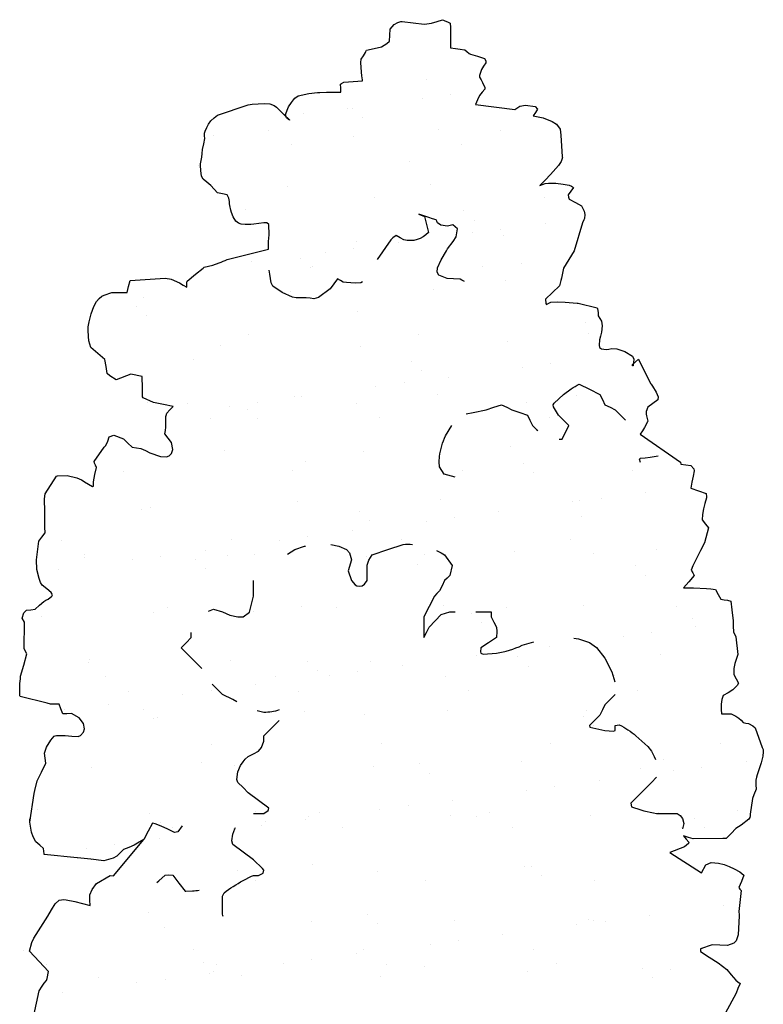
# Model space of a CAD drawing. Units: millimetres. Extents: x -43.9 to 39.1, y 0.6 to 36.9.
# Drawn here: x -15.6 to -13.9, y 22.7 to 24.9 of the extents above; entities that cross this region are included whole.
import ezdxf

# ---------------------------------------------------------------- set-up
doc = ezdxf.new("R2010")
doc.units = ezdxf.units.MM
doc.layers.add('A0', color=251, linetype='Continuous', plot=False)
doc.layers.add('ALBERI', color=7, linetype='Continuous')
doc.layers.add('FORMA_ALBERI', color=3, linetype='Continuous')

# ---------------------------------------------------------------- blocks, each defined once
blk = doc.blocks.new('*X197')
at = {"color": 0}
for p, q in [((71.9131, 45.147), (71.9131, 45.147)), ((71.8696, 44.9746), (71.8696, 44.9746)), ((72.134, 45.0094), (72.134, 45.0094)), ((71.1796, 44.8838), (71.1796, 44.8838)), ((71.2189, 44.8793), (71.2189, 44.8793)), ((70.7666, 44.8294), (70.7666, 44.8294)), ((71.3125, 44.7935), (71.3125, 44.7935)), ((69.9285, 44.6276), (69.9285, 44.6276)), ((70.4427, 44.6781), (70.4427, 44.6781)), ((71.228, 44.6213), (71.228, 44.6213)), ((72.0247, 44.681), (72.0247, 44.681)), ((72.6, 44.6708), (72.6, 44.6708)), ((70.6569, 44.5417), (70.6569, 44.5417)), ((72.2389, 44.5445), (72.2389, 44.5445)), ((69.7854, 44.3477), (69.7854, 44.3477)), ((71.7545, 44.3886), (71.7545, 44.3886)), ((70.6154, 44.1513), (70.6154, 44.1513)), ((71.9451, 44.1682), (71.9451, 44.1682)), ((71.4281, 44.0504), (71.4281, 44.0504)), ((73.0101, 44.0532), (73.0101, 44.0532)), ((70.2274, 43.9427), (70.2274, 43.9427)), ((72.2601, 43.9252), (72.2601, 43.9252)), ((72.3537, 43.8394), (72.3537, 43.8394)), ((73.0153, 43.8102), (73.0153, 43.8102)), ((72.3379, 43.721), (72.3379, 43.721)), ((72.6024, 43.7558), (72.6024, 43.7558)), ((72.632, 43.6919), (72.632, 43.6919)), ((71.26, 43.6425), (71.26, 43.6425)), ((71.6479, 43.6301), (71.6479, 43.6301)), ((70.9705, 43.5409), (70.9705, 43.5409)), ((71.2349, 43.5758), (71.2349, 43.5758)), ((70.2805, 43.4501), (70.2805, 43.4501)), ((70.733, 43.4794), (70.733, 43.4794)), ((70.853, 43.4061), (70.853, 43.4061)), ((72.435, 43.4089), (72.435, 43.4089)), ((72.7957, 43.4345), (72.7957, 43.4345)), ((70.8266, 43.3936), (70.8266, 43.3936)), ((71.0672, 43.2696), (71.0672, 43.2696)), ((72.6492, 43.2725), (72.6492, 43.2725)), ((70.6474, 43.1724), (70.6474, 43.1724)), ((71.9771, 43.1894), (71.9771, 43.1894)), ((69.2753, 43.123), (69.2753, 43.123)), ((69.2059, 43.0335), (69.2059, 43.0335)), ((69.2995, 42.9477), (69.2995, 42.9477)), ((71.2686, 42.9886), (71.2686, 42.9886)), ((73.395, 42.8853), (73.395, 42.8853)), ((70.2564, 42.7754), (70.2564, 42.7754)), ((71.8384, 42.7783), (71.8384, 42.7783)), ((73.4204, 42.7811), (73.4204, 42.7811)), ((69.9925, 42.6699), (69.9925, 42.6699)), ((72.664, 42.7131), (72.664, 42.7131)), ((71.292, 42.6637), (71.292, 42.6637)), ((69.7415, 42.5427), (69.7415, 42.5427)), ((71.7742, 42.5253), (71.7742, 42.5253)), ((73.0707, 42.5022), (73.0707, 42.5022)), ((71.8678, 42.4395), (71.8678, 42.4395)), ((72.8063, 42.4673), (72.8063, 42.4673)), ((71.7033, 42.3221), (71.7033, 42.3221)), ((72.1163, 42.3765), (72.1163, 42.3765)), ((71.4389, 42.2873), (71.4389, 42.2873)), ((72.0091, 42.2106), (72.0091, 42.2106)), ((69.3073, 42.1442), (69.3073, 42.1442)), ((69.6813, 42.1311), (69.6813, 42.1311)), ((70.3359, 42.1421), (70.3359, 42.1421)), ((70.6794, 42.1936), (70.6794, 42.1936)), ((70.7489, 42.1965), (70.7489, 42.1965)), ((71.2633, 42.134), (71.2633, 42.134)), ((72.8453, 42.1368), (72.8453, 42.1368)), ((73.3086, 42.2043), (73.3086, 42.2043)), ((70.0715, 42.1073), (70.0715, 42.1073)), ((70.2471, 42.0794), (70.2471, 42.0794)), ((72.3098, 42.0345), (72.3098, 42.0345)), ((69.8955, 41.9946), (69.8955, 41.9946)), ((70.3407, 41.9936), (70.3407, 41.9936)), ((71.4775, 41.9975), (71.4775, 41.9975)), ((73.0595, 42.0004), (73.0595, 42.0004)), ((70.0245, 41.6911), (70.0245, 41.6911)), ((71.324, 41.6848), (71.324, 41.6848)), ((72.696, 41.7343), (72.696, 41.7343)), ((70.7827, 41.5886), (70.7827, 41.5886)), ((72.8154, 41.5712), (72.8154, 41.5712)), ((68.8136, 41.5478), (68.8136, 41.5478)), ((69.0847, 41.5004), (69.0847, 41.5004)), ((70.6667, 41.5033), (70.6667, 41.5033)), ((72.2487, 41.5062), (72.2487, 41.5062)), ((72.9091, 41.4854), (72.9091, 41.4854)), ((73.8307, 41.5091), (73.8307, 41.5091)), ((73.9521, 41.3029), (73.9521, 41.3029)), ((70.7114, 41.2148), (70.7114, 41.2148)), ((72.0411, 41.2317), (72.0411, 41.2317)), ((73.2747, 41.2137), (73.2747, 41.2137)), ((73.3406, 41.2255), (73.3406, 41.2255)), ((73.5391, 41.2485), (73.5391, 41.2485)), ((69.2556, 41.1428), (69.2556, 41.1428)), ((69.3393, 41.1653), (69.3393, 41.1653)), ((71.2883, 41.1253), (71.2883, 41.1253)), ((72.5847, 41.1229), (72.5847, 41.1229)), ((71.3819, 41.0395), (71.3819, 41.0395)), ((71.9073, 41.0337), (71.9073, 41.0337)), ((72.1717, 41.0685), (72.1717, 41.0685)), ((73.351, 41.0804), (73.351, 41.0804)), ((71.2173, 40.9429), (71.2173, 40.9429)), ((68.5096, 40.8561), (68.5096, 40.8561)), ((70.0916, 40.859), (70.0916, 40.859)), ((70.5398, 40.8537), (70.5398, 40.8537)), ((70.8043, 40.8885), (70.8043, 40.8885)), ((71.6736, 40.8619), (71.6736, 40.8619)), ((73.2555, 40.8648), (73.2555, 40.8648)), ((69.8498, 40.7628), (69.8498, 40.7628)), ((72.728, 40.7554), (72.728, 40.7554)), ((74.0578, 40.7724), (74.0578, 40.7724)), ((68.7238, 40.7197), (68.7238, 40.7197)), ((68.7267, 40.6953), (68.7267, 40.6953)), ((69.1724, 40.6736), (69.1724, 40.6736)), ((69.4368, 40.7085), (69.4368, 40.7085)), ((69.7612, 40.6795), (69.7612, 40.6795)), ((70.0565, 40.7122), (70.0565, 40.7122)), ((70.3058, 40.7225), (70.3058, 40.7225)), ((71.356, 40.706), (71.356, 40.706)), ((71.8878, 40.7254), (71.8878, 40.7254)), ((73.4698, 40.7283), (73.4698, 40.7283)), ((68.4824, 40.5828), (68.4824, 40.5828)), ((69.8548, 40.5937), (69.8548, 40.5937)), ((71.8239, 40.6346), (71.8239, 40.6346)), ((73.8566, 40.6171), (73.8566, 40.6171)), ((73.9503, 40.5313), (73.9503, 40.5313)), ((69.495, 40.2284), (69.495, 40.2284)), ((70.7434, 40.236), (70.7434, 40.236)), ((71.077, 40.2312), (71.077, 40.2312)), ((72.0731, 40.2529), (72.0731, 40.2529)), ((72.659, 40.2341), (72.659, 40.2341)), ((73.3726, 40.2467), (73.3726, 40.2467)), ((74.241, 40.237), (74.241, 40.237)), ((68.3277, 40.1478), (68.3277, 40.1478)), ((69.3713, 40.1865), (69.3713, 40.1865)), ((70.2968, 40.1887), (70.2968, 40.1887)), ((72.3295, 40.1712), (72.3295, 40.1712)), ((74.3922, 40.1263), (74.3922, 40.1263)), ((72.4232, 40.0854), (72.4232, 40.0854)), ((74.4205, 40.0493), (74.4205, 40.0493)), ((73.7431, 39.9601), (73.7431, 39.9601)), ((74.0075, 39.9949), (74.0075, 39.9949)), ((73.053, 39.8693), (73.053, 39.8693)), ((68.7697, 39.7428), (68.7697, 39.7428)), ((70.0885, 39.7334), (70.0885, 39.7334)), ((72.3756, 39.7801), (72.3756, 39.7801)), ((72.6401, 39.8149), (72.6401, 39.8149)), ((72.76, 39.7766), (72.76, 39.7766)), ((74.0898, 39.7936), (74.0898, 39.7936)), ((68.7587, 39.7165), (68.7587, 39.7165)), ((70.8024, 39.7254), (70.8024, 39.7254)), ((70.896, 39.6396), (70.896, 39.6396)), ((71.388, 39.7272), (71.388, 39.7272)), ((71.6856, 39.6892), (71.6856, 39.6892)), ((72.8651, 39.6805), (72.8651, 39.6805)), ((68.9199, 39.5841), (68.9199, 39.5841)), ((70.5018, 39.5869), (70.5018, 39.5869)), ((71.0082, 39.6), (71.0082, 39.6)), ((71.2726, 39.6349), (71.2726, 39.6349)), ((72.0838, 39.5898), (72.0838, 39.5898)), ((73.6658, 39.5927), (73.6658, 39.5927)), ((70.3182, 39.5092), (70.3182, 39.5092)), ((73.88, 39.4562), (73.88, 39.4562)), ((69.1341, 39.4476), (69.1341, 39.4476)), ((69.6408, 39.42), (69.6408, 39.42)), ((69.9052, 39.4548), (69.9052, 39.4548)), ((70.7161, 39.4505), (70.7161, 39.4505)), ((72.298, 39.4533), (72.298, 39.4533)), ((68.5378, 39.2748), (68.5378, 39.2748)), ((68.9508, 39.3292), (68.9508, 39.3292)), ((69.2753, 39.2795), (69.2753, 39.2795)), ((72.1051, 39.2741), (72.1051, 39.2741)), ((69.3689, 39.1937), (69.3689, 39.1937)), ((69.4033, 39.2077), (69.4033, 39.2077)), ((70.7754, 39.2571), (70.7754, 39.2571)), ((71.338, 39.2346), (71.338, 39.2346)), ((73.3707, 39.2171), (73.3707, 39.2171)), ((73.4046, 39.2679), (73.4046, 39.2679)), ((73.4644, 39.1313), (73.4644, 39.1313)), ((69.9053, 38.9563), (69.9053, 38.9563)), ((71.4873, 38.9591), (71.4873, 38.9591)), ((73.0692, 38.962), (73.0692, 38.962)), ((74.6512, 38.9649), (74.6512, 38.9649)), ((74.1218, 38.8148), (74.1218, 38.8148)), ((68.7907, 38.7376), (68.7907, 38.7376)), ((69.8109, 38.7887), (69.8109, 38.7887)), ((70.1205, 38.7546), (70.1205, 38.7546)), ((71.42, 38.7484), (71.42, 38.7484)), ((71.8436, 38.7713), (71.8436, 38.7713)), ((72.792, 38.7978), (72.792, 38.7978)), ((73.9063, 38.7264), (73.9063, 38.7264)), ((74.4758, 38.7413), (74.4758, 38.7413)), ((74.8888, 38.7956), (74.8888, 38.7956)), ((71.9373, 38.6855), (71.9373, 38.6855)), ((74.2114, 38.7065), (74.2114, 38.7065)), ((73.1084, 38.5613), (73.1084, 38.5613)), ((73.5214, 38.6156), (73.5214, 38.6156)), ((72.844, 38.5264), (72.844, 38.5264)), ((71.741, 38.3812), (71.741, 38.3812)), ((72.154, 38.4356), (72.154, 38.4356)), ((68.2838, 38.3429), (68.2838, 38.3429)), ((69.3301, 38.312), (69.3301, 38.312)), ((70.3165, 38.3254), (70.3165, 38.3254)), ((70.8074, 38.2783), (70.8074, 38.2783)), ((70.9121, 38.3148), (70.9121, 38.3148)), ((71.4766, 38.3464), (71.4766, 38.3464)), ((72.1371, 38.2953), (72.1371, 38.2953)), ((72.3792, 38.2805), (72.3792, 38.2805)), ((72.4941, 38.3177), (72.4941, 38.3177)), ((73.4366, 38.289), (73.4366, 38.289)), ((74.0761, 38.3206), (74.0761, 38.3206)), ((74.4119, 38.263), (74.4119, 38.263)), ((74.8087, 38.3385), (74.8087, 38.3385)), ((69.4353, 38.2289), (69.4353, 38.2289)), ((69.5444, 38.1755), (69.5444, 38.1755)), ((70.3736, 38.2012), (70.3736, 38.2012)), ((70.4101, 38.2396), (70.4101, 38.2396)), ((70.7866, 38.2556), (70.7866, 38.2556)), ((71.1263, 38.1784), (71.1263, 38.1784)), ((72.7083, 38.1812), (72.7083, 38.1812)), ((74.2903, 38.1841), (74.2903, 38.1841)), ((74.5056, 38.1772), (74.5056, 38.1772)), ((70.1092, 38.1664), (70.1092, 38.1664)), ((69.0062, 38.0212), (69.0062, 38.0212)), ((69.4192, 38.0756), (69.4192, 38.0756)), ((68.7417, 37.9864), (68.7417, 37.9864)), ((68.7894, 37.8796), (68.7894, 37.8796)), ((70.8521, 37.8346), (70.8521, 37.8346)), ((72.824, 37.819), (72.824, 37.819)), ((72.8848, 37.8172), (72.8848, 37.8172)), ((70.1525, 37.7758), (70.1525, 37.7758)), ((71.452, 37.7695), (71.452, 37.7695)), ((72.9785, 37.7314), (72.9785, 37.7314)), ((70.3155, 37.6842), (70.3155, 37.6842)), ((71.8975, 37.6871), (71.8975, 37.6871)), ((73.4795, 37.6899), (73.4795, 37.6899)), ((74.6798, 37.4528), (74.6798, 37.4528)), ((69.325, 37.3888), (69.325, 37.3888)), ((71.3577, 37.3713), (71.3577, 37.3713)), ((73.9898, 37.362), (73.9898, 37.362)), ((70.8394, 37.2995), (70.8394, 37.2995)), ((71.4514, 37.2855), (71.4514, 37.2855)), ((72.1691, 37.3164), (72.1691, 37.3164)), ((73.3124, 37.2728), (73.3124, 37.2728)), ((73.4204, 37.3264), (73.4204, 37.3264)), ((73.4686, 37.3102), (73.4686, 37.3102)), ((73.5768, 37.3076), (73.5768, 37.3076)), ((69.4673, 37.25), (69.4673, 37.25)), ((72.6224, 37.182), (72.6224, 37.182)), ((71.945, 37.0928), (71.945, 37.0928)), ((72.2094, 37.1276), (72.2094, 37.1276)), ((68.1584, 37.037), (68.1584, 37.037)), ((69.7404, 37.0399), (69.7404, 37.0399)), ((71.255, 37.002), (71.255, 37.002)), ((71.3224, 37.0428), (71.3224, 37.0428)), ((72.9044, 37.0456), (72.9044, 37.0456)), ((74.4864, 37.0485), (74.4864, 37.0485)), ((68.3726, 36.9005), (68.3726, 36.9005)), ((69.8306, 36.9255), (69.8306, 36.9255)), ((69.9546, 36.9034), (69.9546, 36.9034)), ((70.5775, 36.9128), (70.5775, 36.9128)), ((70.842, 36.9476), (70.842, 36.9476)), ((71.5366, 36.9063), (71.5366, 36.9063)), ((73.1186, 36.9092), (73.1186, 36.9092)), ((69.8875, 36.8219), (69.8875, 36.8219)), ((69.9242, 36.8397), (69.9242, 36.8397)), ((70.1845, 36.7969), (70.1845, 36.7969)), ((71.8933, 36.8806), (71.8933, 36.8806)), ((72.856, 36.8401), (72.856, 36.8401)), ((73.926, 36.8631), (73.926, 36.8631)), ((74.1858, 36.8571), (74.1858, 36.8571)), ((68.8547, 36.78), (68.8547, 36.78)), ((69.2101, 36.7327), (69.2101, 36.7327)), ((69.4745, 36.7676), (69.4745, 36.7676)), ((71.484, 36.7907), (71.484, 36.7907)), ((74.0197, 36.7773), (74.0197, 36.7773)), ((68.5201, 36.6419), (68.5201, 36.6419))]:
    blk.add_line(p, q, dxfattribs=at)
blk = doc.blocks.new('*U200')
at = {"layer": 'ALBERI', "color": 251, "true_color": 0x636466}
for points in [[(-0.5217, 3.6663), (-0.5127, 3.6677), (-0.4862, 3.6696), (-0.4736, 3.6682), (-0.4637, 3.6648), (-0.4588, 3.6614), (-0.4411, 3.6442), (-0.4291, 3.6325), (-0.4294, 3.6321), (-0.4361, 3.6373), (-0.4387, 3.6446), (-0.4316, 3.6618), (-0.4247, 3.6717), (-0.4201, 3.6778), (-0.4171, 3.6815), (-0.41, 3.6864), (-0.3858, 3.6917), (-0.3664, 3.6939), (-0.3614, 3.6941), (-0.3467, 3.6943), (-0.3146, 3.6947), (-0.3147, 3.7035), (-0.3148, 3.7122), (-0.3129, 3.7139), (-0.3079, 3.7172), (-0.2869, 3.7185), (-0.266, 3.7198), (-0.266, 3.7221), (-0.266, 3.7226), (-0.2672, 3.731), (-0.2683, 3.7394), (-0.2698, 3.7611), (-0.2687, 3.7687), (-0.2639, 3.7761), (-0.2591, 3.7835), (-0.2581, 3.786), (-0.2571, 3.7884), (-0.24, 3.7925), (-0.223, 3.7965), (-0.2113, 3.8035), (-0.2056, 3.8086), (-0.2048, 3.8223), (-0.2039, 3.8359), (-0.1948, 3.846), (-0.1866, 3.8508), (-0.1803, 3.8526), (-0.1769, 3.853)], [(-0.1276, 3.8467), (-0.1215, 3.8475), (-0.1111, 3.849), (-0.0989, 3.853), (-0.0868, 3.857), (-0.0843, 3.8556), (-0.0818, 3.8543), (-0.0755, 3.8519), (-0.0692, 3.8495), (-0.0691, 3.8398), (-0.069, 3.8328), (-0.0688, 3.8153), (-0.0686, 3.8006), (-0.0685, 3.7936), (-0.0576, 3.7924), (-0.0468, 3.7911), (-0.0373, 3.7893), (-0.037, 3.7892), (-0.032, 3.7854), (-0.0271, 3.7816), (-0.0243, 3.7795), (-0.0085, 3.7749), (0.0073, 3.7702), (0.0101, 3.7649), (0.0102, 3.7604), (0.0054, 3.753), (0.0006, 3.7456), (-0.0041, 3.7322), (-0.004, 3.7281), (-0.0005, 3.7222), (0.0031, 3.7163), (0.0078, 3.705), (0.0082, 3.7017), (0.0023, 3.6943), (-0.0035, 3.6869), (-0.0087, 3.6777), (-0.013, 3.6672)], [(0.0752, 3.6557), (0.0865, 3.663), (0.0995, 3.6658), (0.1206, 3.6626), (0.1262, 3.6564), (0.1214, 3.649), (0.1166, 3.6416), (0.1278, 3.6393), (0.139, 3.637), (0.1591, 3.6288), (0.1685, 3.6227), (0.1767, 3.6116), (0.1786, 3.5984)], [(-0.4764, 3.3432), (-0.4765, 3.3516), (-0.4766, 3.36), (-0.4756, 3.3674), (-0.4747, 3.3747), (-0.4757, 3.3981), (-0.4799, 3.4019), (-0.4833, 3.402), (-0.4869, 3.4018), (-0.4981, 3.4003), (-0.5092, 3.3987), (-0.516, 3.3984), (-0.5288, 3.3985), (-0.5374, 3.3993), (-0.5435, 3.4011), (-0.5495, 3.4054), (-0.5556, 3.4156), (-0.559, 3.4248), (-0.5606, 3.4302), (-0.563, 3.4404), (-0.5636, 3.4448), (-0.5637, 3.4473), (-0.5637, 3.4497), (-0.565, 3.4569), (-0.5688, 3.4643), (-0.5796, 3.4667), (-0.5905, 3.469), (-0.5979, 3.4772), (-0.6054, 3.4855), (-0.6142, 3.4928), (-0.623, 3.5), (-0.6261, 3.5065), (-0.6282, 3.5195), (-0.6286, 3.5307), (-0.6284, 3.5342), (-0.6271, 3.5415), (-0.6258, 3.5489), (-0.6248, 3.5576), (-0.6239, 3.5664), (-0.6216, 3.5786), (-0.6193, 3.5909), (-0.6194, 3.5968), (-0.6195, 3.6028), (-0.6183, 3.6073), (-0.6147, 3.6154), (-0.6106, 3.6227), (-0.6052, 3.6302), (-0.5983, 3.6373), (-0.5909, 3.6428)], [(0.1814, 3.5496), (0.1817, 3.5485), (0.1794, 3.5397), (0.1731, 3.5307), (0.1553, 3.51), (0.1432, 3.4976), (0.1312, 3.4852), (0.1371, 3.4878), (0.143, 3.4903), (0.151, 3.4911), (0.1674, 3.4906), (0.1833, 3.4888), (0.1968, 3.4861), (0.2021, 3.4842), (0.2067, 3.4813), (0.2009, 3.4729), (0.195, 3.4644), (0.1956, 3.4594), (0.1972, 3.4547), (0.211, 3.4475), (0.2247, 3.4403), (0.2308, 3.4281), (0.2319, 3.4209), (0.231, 3.4119), (0.23, 3.4083), (0.2268, 3.4018)], [(0.2085, 3.3395), (0.1965, 3.3198), (0.1846, 3.3001), (0.1823, 3.2892), (0.1799, 3.2783), (0.1786, 3.2728), (0.1753, 3.2608), (0.1598, 3.2459), (0.1442, 3.2311), (0.1445, 3.2209), (0.1465, 3.2192), (0.1513, 3.2217), (0.1562, 3.2242), (0.1703, 3.2252), (0.1883, 3.2246), (0.2149, 3.2222), (0.2168, 3.2219)], [(-0.2657, 3.2698), (-0.2699, 3.2676), (-0.2812, 3.267), (-0.2923, 3.2674), (-0.3021, 3.2683), (-0.3091, 3.2692), (-0.3154, 3.273), (-0.3218, 3.2768), (-0.33, 3.2655), (-0.3383, 3.2542), (-0.3645, 3.2347), (-0.375, 3.232), (-0.3834, 3.233), (-0.3918, 3.2339), (-0.3995, 3.2338), (-0.4142, 3.2336), (-0.4226, 3.2352), (-0.4458, 3.2458), (-0.4664, 3.2601), (-0.4705, 3.2672), (-0.472, 3.2769), (-0.4735, 3.2867), (-0.4752, 3.2957)], [(-0.8441, 2.8997), (-0.8404, 2.9032), (-0.8366, 2.913), (-0.8329, 2.9229), (-0.8231, 2.9262), (-0.8014, 2.9184), (-0.7915, 2.9087), (-0.7816, 2.8991), (-0.7718, 2.8978), (-0.762, 2.8965), (-0.7522, 2.8918), (-0.7423, 2.887), (-0.7181, 2.8788), (-0.7052, 2.8777), (-0.699, 2.8798), (-0.6934, 2.8855), (-0.6908, 2.8944), (-0.6937, 2.91), (-0.7012, 2.9197), (-0.7086, 2.9294), (-0.7073, 2.9367), (-0.706, 2.9441), (-0.7062, 2.9563), (-0.7063, 2.9685), (-0.7059, 2.9706), (-0.7043, 2.9755), (-0.6971, 2.983), (-0.6898, 2.9904), (-0.7119, 2.995), (-0.734, 2.9996), (-0.7573, 3.0098), (-0.7586, 3.0119), (-0.7589, 3.0314), (-0.7592, 3.058), (-0.7851, 3.0627), (-0.8178, 3.0502), (-0.832, 3.0589), (-0.8376, 3.0647), (-0.8402, 3.0803), (-0.8429, 3.096), (-0.8587, 3.1095), (-0.8746, 3.1229), (-0.8785, 3.1375), (-0.8799, 3.1473), (-0.8804, 3.1617), (-0.8801, 3.1689), (-0.8784, 3.18), (-0.8735, 3.1984), (-0.8675, 3.2144), (-0.8613, 3.2258), (-0.856, 3.2323), (-0.8496, 3.2378), (-0.8447, 3.2403), (-0.8273, 3.2458), (-0.8102, 3.246), (-0.7931, 3.2462), (-0.7898, 3.2595), (-0.7864, 3.2729)], [(0.2596, 3.2118), (0.2607, 3.2095), (0.262, 3.2011), (0.2621, 3.1973), (0.2621, 3.1934), (0.2657, 3.1875), (0.2692, 3.1817), (0.2707, 3.1711), (0.2696, 3.1572), (0.2672, 3.1484), (0.2649, 3.1397), (0.2638, 3.1281), (0.2651, 3.1229), (0.269, 3.1196), (0.2798, 3.1182), (0.2861, 3.1193), (0.2924, 3.1205), (0.3037, 3.1196), (0.3218, 3.1138), (0.3385, 3.1036), (0.3416, 3.0966), (0.3403, 3.0819), (0.339, 3.0819), (0.339, 3.0827), (0.339, 3.0847), (0.352, 3.0965)], [(0.3793, 3.0424), (0.3806, 3.0406), (0.3836, 3.0364), (0.3918, 3.023), (0.3965, 3.0121), (0.3953, 3.0055), (0.3841, 2.9972), (0.3841, 2.9972), (0.3734, 2.9893), (0.3697, 2.9796), (0.3696, 2.9734), (0.3698, 2.9698), (0.3713, 2.9639), (0.3728, 2.958), (0.3721, 2.9559), (0.3653, 2.9432), (0.3611, 2.9363), (0.3557, 2.9284)], [(-0.9511, 2.8342), (-0.9488, 2.8354), (-0.9275, 2.8357), (-0.9055, 2.831), (-0.8953, 2.8263), (-0.8918, 2.8239), (-0.8882, 2.8215), (-0.8707, 2.8116), (-0.8685, 2.812), (-0.8686, 2.8169), (-0.8687, 2.8218), (-0.865, 2.8379), (-0.8614, 2.854), (-0.8639, 2.8589), (-0.8664, 2.8637), (-0.8666, 2.8671)], [(0.3565, 2.8648), (0.3548, 2.8726), (0.3564, 2.8746), (0.3675, 2.8758), (0.3787, 2.877), (0.3966, 2.88)], [(0.4462, 2.8658), (0.4474, 2.8611), (0.4582, 2.8598), (0.4691, 2.8586), (0.4761, 2.8507), (0.4769, 2.8468), (0.4743, 2.8342), (0.4718, 2.8207), (0.4697, 2.8076), (0.4869, 2.8015), (0.5041, 2.7954), (0.5045, 2.7882), (0.5043, 2.7857), (0.5009, 2.7734), (0.4976, 2.7611), (0.4955, 2.7484), (0.4951, 2.7366), (0.5026, 2.7269), (0.5087, 2.719)], [(-0.9907, 2.6889), (-0.9841, 2.698), (-0.9769, 2.7079), (-0.9771, 2.7204), (-0.9775, 2.7547), (-0.9779, 2.784), (-0.9763, 2.7946)], [(-0.4335, 2.6595), (-0.4176, 2.6701), (-0.3956, 2.6774), (-0.3937, 2.6778)], [(0.5002, 2.6855), (0.4911, 2.6681), (0.4742, 2.6339), (0.47, 2.6238), (0.4736, 2.6179), (0.4771, 2.612), (0.4651, 2.5982), (0.453, 2.5844), (0.4642, 2.5846), (0.4754, 2.5847), (0.5048, 2.583), (0.5141, 2.5821), (0.5244, 2.5805), (0.5305, 2.5697), (0.5365, 2.559), (0.5439, 2.5577), (0.5512, 2.5564), (0.5588, 2.5545), (0.559, 2.5544), (0.5613, 2.5348), (0.5644, 2.5104), (0.5646, 2.4982), (0.5647, 2.486), (0.5703, 2.4749)], [(-1.0231, 2.5074), (-1.0282, 2.5164), (-1.0242, 2.5285), (-1.0187, 2.534), (-1.0089, 2.5352), (-0.9992, 2.5364), (-0.9895, 2.5452), (-0.9798, 2.5541), (-0.975, 2.5566), (-0.9701, 2.5591), (-0.9614, 2.5659), (-0.9604, 2.569), (-0.9609, 2.5703), (-0.9633, 2.5739), (-0.9732, 2.5821), (-0.9831, 2.5904), (-0.9867, 2.5964), (-0.9903, 2.605), (-0.9951, 2.6255), (-0.9957, 2.6468)], [(-0.0999, 2.6678), (-0.0895, 2.6629), (-0.0819, 2.6584), (-0.0653, 2.6347), (-0.0702, 2.6121), (-0.076, 2.6063), (-0.0819, 2.6005), (-0.0876, 2.5889), (-0.0934, 2.5773), (-0.0992, 2.5715), (-0.1049, 2.5657), (-0.1164, 2.5427), (-0.1282, 2.5194), (-0.1282, 2.4962), (-0.1282, 2.4731), (-0.1223, 2.4846), (-0.1164, 2.4962), (-0.0899, 2.5244), (-0.0702, 2.5309), (-0.0586, 2.5309)], [(-0.6108, 2.5323), (-0.5993, 2.5364), (-0.5797, 2.5309), (-0.5797, 2.5309), (-0.5628, 2.5229), (-0.545, 2.5194), (-0.5375, 2.5192), (-0.5334, 2.5194), (-0.5187, 2.5299), (-0.5102, 2.5657), (-0.5102, 2.5773), (-0.5102, 2.6005)], [(-0.626, 2.4035), (-0.6491, 2.4267), (-0.6723, 2.4498), (-0.6608, 2.4615), (-0.6493, 2.4731), (-0.6493, 2.4846)], [(0.2074, 2.4717), (0.2175, 2.4705), (0.2423, 2.4616), (0.2578, 2.4506), (0.2771, 2.4268), (0.2928, 2.3965), (0.2989, 2.3738)], [(0.575, 2.4353), (0.5725, 2.4281), (0.5677, 2.4147), (0.5661, 2.4034), (0.566, 2.3902), (0.571, 2.3805), (0.576, 2.3708), (0.5733, 2.3657), (0.5636, 2.356), (0.5529, 2.3495), (0.5421, 2.3431), (0.5387, 2.3345), (0.5375, 2.3235), (0.5376, 2.3116), (0.5378, 2.3018), (0.5486, 2.302), (0.5594, 2.3021), (0.5705, 2.2968), (0.577, 2.2925), (0.582, 2.2877), (0.5869, 2.2829), (0.5929, 2.2816), (0.5988, 2.2802), (0.6085, 2.2755), (0.6136, 2.2707)], [(-0.5473, 2.3293), (-0.5565, 2.3339), (-0.5797, 2.3457), (-0.5912, 2.3572), (-0.6029, 2.3688)], [(-1.0015, 2.1239), (-1, 2.1303), (-0.9942, 2.1521), (-0.9847, 2.1718), (-0.9751, 2.1915), (-0.9767, 2.2026), (-0.9782, 2.2138), (-0.9737, 2.2276), (-0.9639, 2.2433), (-0.9564, 2.252), (-0.9543, 2.2532), (-0.9511, 2.2537), (-0.9319, 2.2535), (-0.9172, 2.2523), (-0.9025, 2.2511), (-0.8972, 2.2533), (-0.8908, 2.261), (-0.8888, 2.2689), (-0.891, 2.2806), (-0.9002, 2.2935), (-0.9179, 2.3026), (-0.9277, 2.3025), (-0.9374, 2.3024), (-0.9414, 2.3131), (-0.9454, 2.3239), (-0.9552, 2.3238), (-0.965, 2.3237), (-0.9723, 2.3257)], [(-0.5102, 2.0791), (-0.4987, 2.0791), (-0.4871, 2.0791), (-0.4768, 2.0856), (-0.4754, 2.0908), (-0.4986, 2.1081), (-0.5217, 2.1254), (-0.5334, 2.1371), (-0.545, 2.1487), (-0.5476, 2.155), (-0.545, 2.1719), (-0.5391, 2.1863), (-0.5334, 2.195), (-0.5285, 2.2003), (-0.5217, 2.2065), (-0.5102, 2.2124), (-0.4987, 2.2183), (-0.4921, 2.2268), (-0.4871, 2.2413), (-0.4867, 2.2461), (-0.4871, 2.2528), (-0.4871, 2.2528), (-0.4524, 2.2876)], [(0.6289, 2.2268), (0.6311, 2.222), (0.6318, 2.2171), (0.6309, 2.2075), (0.6272, 2.1926), (0.6225, 2.1792), (0.6178, 2.1659), (0.6164, 2.1601), (0.6151, 2.1533), (0.6153, 2.1435), (0.6154, 2.1337), (0.6107, 2.1204), (0.6078, 2.1123)], [(0.6026, 2.0775), (0.6021, 2.0735), (0.6015, 2.0699), (0.5995, 2.0665), (0.5822, 2.0529), (0.5763, 2.049), (0.5704, 2.0451), (0.5594, 2.0341), (0.5483, 2.0231), (0.5413, 2.023), (0.475, 2.0222), (0.4641, 2.0255), (0.4532, 2.0289), (0.4593, 2.0216), (0.4653, 2.0144), (0.4641, 2.0119), (0.4556, 2.0045), (0.4225, 1.9912)], [(-0.9787, 1.9873), (-0.9788, 1.9884), (-0.9804, 2.0006), (-0.9888, 2.0079), (-0.9973, 2.0151), (-1.0035, 2.0264), (-1.0074, 2.0373), (-1.0111, 2.0592), (-1.0109, 2.0673)], [(-0.6701, 2.0514), (-0.6797, 2.0381), (-0.6873, 2.0365), (-0.7021, 2.0437), (-0.7169, 2.0508), (-0.7304, 2.0559), (-0.7365, 2.0576), (-0.7461, 2.0393), (-0.7556, 2.021), (-0.7695, 2.0123), (-0.7771, 2.0081), (-0.7893, 2.0031), (-0.8014, 1.998), (-0.8087, 1.9906), (-0.8159, 1.9832), (-0.8243, 1.9788), (-0.8451, 1.973), (-0.8745, 1.9765), (-0.9039, 1.9799), (-0.9047, 1.9795)], [(0.4934, 1.9463), (0.5032, 1.9638), (0.5148, 1.9689), (0.5313, 1.9678), (0.5442, 1.9644), (0.555, 1.9601), (0.5667, 1.9549), (0.5791, 1.948), (0.5885, 1.9405), (0.5828, 1.9268), (0.577, 1.9131), (0.5795, 1.9096), (0.582, 1.9062)], [(-0.99, 1.6814), (-0.9834, 1.6924), (-0.9786, 1.6988), (-0.9738, 1.7051), (-0.9718, 1.7096), (-0.9691, 1.7247), (-0.9904, 1.7475), (-1.0116, 1.7703), (-1.0066, 1.7903), (-1.0022, 1.7998), (-0.9865, 1.8244), (-0.9707, 1.8491), (-0.9625, 1.8628), (-0.9543, 1.8766), (-0.9455, 1.8845), (-0.9349, 1.8866), (-0.9297, 1.8859), (-0.9104, 1.882), (-0.8932, 1.8774), (-0.876, 1.8727), (-0.8762, 1.8849), (-0.8763, 1.8971), (-0.8713, 1.9089), (-0.862, 1.9218), (-0.8309, 1.94), (-0.8238, 1.9395)], [(0.5773, 1.8597), (0.5778, 1.8523), (0.5778, 1.8523), (0.5778, 1.8495), (0.5753, 1.8069), (0.5709, 1.7935), (0.5658, 1.7887), (0.5514, 1.7835), (0.5343, 1.7843), (0.5172, 1.7851), (0.4914, 1.7759), (0.4908, 1.7701), (0.5105, 1.7571), (0.5303, 1.7441), (0.55, 1.7297), (0.56, 1.7176), (0.5699, 1.7055), (0.5748, 1.7017), (0.5798, 1.6979), (0.575, 1.687), (0.5706, 1.6768)]]:
    blk.add_lwpolyline(points, dxfattribs=at)
for points in [[(-0.0373, 3.2706), (-0.0432, 3.2739), (-0.0471, 3.2754), (-0.0618, 3.2763), (-0.0765, 3.2771), (-0.0952, 3.2848), (-0.099, 3.2915), (-0.0976, 3.301), (-0.0896, 3.3189), (-0.0778, 3.3396), (-0.0753, 3.3435), (-0.0629, 3.3605), (-0.056, 3.3703), (-0.0529, 3.3888), (-0.0634, 3.3975), (-0.0696, 3.396), (-0.0759, 3.3945), (-0.0908, 3.397), (-0.0977, 3.4019), (-0.0991, 3.4054), (-0.1006, 3.4089), (-0.109, 3.4112), (-0.1174, 3.4136), (-0.1398, 3.421), (-0.1272, 3.4162), (-0.1184, 3.3804, -0.285521), (-0.1734, 3.3639), (-0.1818, 3.3687), (-0.1902, 3.3735), (-0.1981, 3.3684), (-0.2027, 3.3635), (-0.2333, 3.3195)], [(-0.7075, 3.2778), (-0.7037, 3.2776), (-0.6984, 3.2768), (-0.6946, 3.2756), (-0.6759, 3.2673), (-0.6675, 3.2625), (-0.6591, 3.2577), (-0.6591, 3.2598), (-0.6592, 3.2696), (-0.6585, 3.2712), (-0.6399, 3.2873), (-0.6231, 3.3006), (-0.6205, 3.3023), (-0.6107, 3.3048), (-0.601, 3.3074), (-0.5868, 3.3121, 0.017162), (-0.569, 3.3197)], [(0.1743, 2.9177, 0.020086), (0.1813, 2.9174), (0.196, 2.948), (0.1845, 2.9596), (0.173, 2.9713), (0.1618, 2.9896), (0.1613, 2.9945), (0.1635, 2.9983), (0.1845, 3.0176), (0.2011, 3.03, -0.0269), (0.2193, 3.0409), (0.2193, 3.0409), (0.2423, 3.0291), (0.2656, 3.0176), (0.2713, 3.0061), (0.2771, 2.9945), (0.2887, 2.9887), (0.3003, 2.9828), (0.3119, 2.9713), (0.3234, 2.9597)], [(-0.0338, 2.9739), (-0.0181, 2.977), (0.0109, 2.9828), (0.0282, 2.9887), (0.0455, 2.9945), (0.0571, 2.9887), (0.0687, 2.9828), (0.0861, 2.977), (0.1035, 2.9713), (0.1092, 2.9596), (0.115, 2.948, 0.0468), (0.1267, 2.9367)], [(-0.0586, 2.8323), (-0.0827, 2.8388), (-0.0934, 2.8554), (-0.0943, 2.8666), (-0.0934, 2.8786, -0.063844), (-0.0802, 2.9251), (-0.0659, 2.9481)], [(-0.337, 2.6817), (-0.3366, 2.6816), (-0.3187, 2.678), (-0.3018, 2.6701), (-0.2952, 2.6628), (-0.2903, 2.6468), (-0.2903, 2.6468), (-0.2977, 2.6227), (-0.2903, 2.6005), (-0.282, 2.5911), (-0.2786, 2.589), (-0.2727, 2.5881), (-0.267, 2.589), (-0.2611, 2.5926), (-0.2555, 2.6005), (-0.2555, 2.6179), (-0.2555, 2.6353), (-0.2515, 2.6464), (-0.244, 2.6584), (-0.244, 2.6584), (-0.2092, 2.6701), (-0.1745, 2.6816), (-0.1745, 2.6816, -0.031034), (-0.1542, 2.6816, -0.060255)], [(-0.0124, 2.5309), (0.0224, 2.5309), (0.0224, 2.5252), (0.0224, 2.5194), (0.0282, 2.5078), (0.0339, 2.4962), (0.0353, 2.4865), (0.0339, 2.4731), (0.0165, 2.4615), (-0.0008, 2.4498), (-0.0019, 2.4409), (-0.0008, 2.4383), (0.0042, 2.4361), (0.0339, 2.4383, 0.073105), (0.0918, 2.4557), (0.1179, 2.4635)], [(-1.0323, 2.3409), (-1.0333, 2.3423, -0.047351), (-1.0315, 2.3864), (-1.0244, 2.4113), (-1.0174, 2.4362), (-1.0239, 2.4475)], [(0.3002, 2.3456), (0.2887, 2.334), (0.2771, 2.3224), (0.2713, 2.3109), (0.2656, 2.2994), (0.254, 2.2876), (0.2482, 2.2819), (0.2423, 2.2761), (0.2432, 2.2724), (0.2771, 2.2646), (0.2963, 2.2633), (0.3003, 2.2646), (0.3003, 2.2703), (0.3003, 2.2761), (0.3091, 2.2777, -0.059304), (0.3466, 2.2528), (0.3729, 2.2287), (0.3814, 2.2183), (0.3871, 2.2066), (0.3906, 2.1996)], [(-0.4524, 2.3109, -0.079955), (-0.4866, 2.3054), (-0.5018, 2.3089)], [(0.3929, 2.1602), (0.3814, 2.1487), (0.3581, 2.1254), (0.3351, 2.1024), (0.3368, 2.0941, 0.061099), (0.3929, 2.0791), (0.416, 2.0791), (0.4392, 2.0791), (0.4452, 2.0747), (0.4507, 2.0676), (0.4537, 2.0567), (0.4507, 2.0443), (0.4507, 2.0443)], [(-0.5782, 1.848, -0.06967), (-0.5797, 1.859), (-0.5797, 1.8706), (-0.5797, 1.8938), (-0.576, 1.9013, -0.036887), (-0.5334, 1.9286), (-0.5145, 1.9384), (-0.5102, 1.9401), (-0.5044, 1.9401), (-0.4987, 1.9401), (-0.4884, 1.9455), (-0.4871, 1.9517), (-0.4896, 1.9554), (-0.5102, 1.9749), (-0.5333, 1.9923), (-0.5565, 2.0097), (-0.5585, 2.0176), (-0.5565, 2.0328), (-0.552, 2.0444), (-0.5502, 2.0475)], [(-0.7267, 1.9244), (-0.7223, 1.9281), (-0.7078, 1.9405), (-0.6994, 1.9415), (-0.691, 1.9408), (-0.6771, 1.9228), (-0.6633, 1.9048), (-0.6612, 1.9048), (-0.6466, 1.9055, 0.016644), (-0.6319, 1.9073)]]:
    blk.add_lwpolyline(points, format="xyb", dxfattribs=at)
at = {"layer": 'FORMA_ALBERI', "color": 251, "true_color": 0x636466}
blk.add_lwpolyline([(-1.0018, 1.6263), (-0.99, 1.6814), (-0.9834, 1.6924), (-0.9786, 1.6988), (-0.9738, 1.7051), (-0.9718, 1.7096), (-0.9691, 1.7247), (-0.9904, 1.7475), (-1.0116, 1.7703), (-1.0066, 1.7903), (-1.0022, 1.7998), (-0.9865, 1.8244), (-0.9707, 1.8491), (-0.9625, 1.8628), (-0.9543, 1.8766), (-0.9455, 1.8845), (-0.9349, 1.8866), (-0.9297, 1.8859), (-0.9104, 1.882), (-0.8932, 1.8774), (-0.876, 1.8727), (-0.8762, 1.8849), (-0.8763, 1.8971), (-0.8713, 1.9089), (-0.862, 1.9218), (-0.8309, 1.94), (-0.8238, 1.9395), (-0.7556, 2.021), (-0.7695, 2.0123), (-0.7771, 2.0081), (-0.7893, 2.0031), (-0.8014, 1.998), (-0.8087, 1.9906), (-0.8159, 1.9832), (-0.8243, 1.9788), (-0.8451, 1.973), (-0.8745, 1.9765), (-0.9039, 1.9799), (-0.9047, 1.9795), (-0.9787, 1.9873), (-0.9788, 1.9884), (-0.9804, 2.0006), (-0.9888, 2.0079), (-0.9973, 2.0151), (-1.0035, 2.0264), (-1.0074, 2.0373), (-1.0111, 2.0592), (-1.0015, 2.1239), (-1, 2.1303), (-0.9942, 2.1521), (-0.9847, 2.1718), (-0.9751, 2.1915), (-0.9767, 2.2026), (-0.9782, 2.2138), (-0.9737, 2.2276), (-0.9639, 2.2433), (-0.9564, 2.252), (-0.9543, 2.2532), (-0.9511, 2.2537), (-0.9319, 2.2535), (-0.9172, 2.2523), (-0.9025, 2.2511), (-0.8972, 2.2533), (-0.8908, 2.261), (-0.8888, 2.2689), (-0.891, 2.2806), (-0.9002, 2.2935), (-0.9179, 2.3026), (-0.9277, 2.3025), (-0.9374, 2.3024), (-0.9414, 2.3131), (-0.9454, 2.3239), (-0.9552, 2.3238), (-0.965, 2.3237), (-0.9723, 2.3257), (-1.0323, 2.3409), (-1.0333, 2.3423, -0.047351), (-1.0315, 2.3864), (-1.0244, 2.4113), (-1.0174, 2.4362), (-1.0239, 2.4475), (-1.0231, 2.5074), (-1.0282, 2.5164), (-1.0242, 2.5285), (-1.0187, 2.534), (-1.0089, 2.5352), (-0.9992, 2.5364), (-0.9895, 2.5452), (-0.9798, 2.5541), (-0.975, 2.5566), (-0.9701, 2.5591), (-0.9614, 2.5659), (-0.9604, 2.569), (-0.9609, 2.5703), (-0.9633, 2.5739), (-0.9732, 2.5821), (-0.9831, 2.5904), (-0.9867, 2.5964), (-0.9903, 2.605), (-0.9951, 2.6255), (-0.9957, 2.6468), (-0.9907, 2.6889), (-0.9841, 2.698), (-0.9769, 2.7079), (-0.9771, 2.7204), (-0.9775, 2.7547), (-0.9779, 2.784), (-0.9763, 2.7946), (-0.9511, 2.8342), (-0.9488, 2.8354), (-0.9275, 2.8357), (-0.9055, 2.831), (-0.8953, 2.8263), (-0.8918, 2.8239), (-0.8882, 2.8215), (-0.8707, 2.8116), (-0.8685, 2.812), (-0.8686, 2.8169), (-0.8687, 2.8218), (-0.865, 2.8379), (-0.8614, 2.854), (-0.8639, 2.8589), (-0.8664, 2.8637), (-0.8666, 2.8671), (-0.8441, 2.8997), (-0.8404, 2.9032), (-0.8366, 2.913), (-0.8329, 2.9229), (-0.8231, 2.9262), (-0.8014, 2.9184), (-0.7915, 2.9087), (-0.7816, 2.8991), (-0.7718, 2.8978), (-0.762, 2.8965), (-0.7522, 2.8918), (-0.7423, 2.887), (-0.7181, 2.8788), (-0.7052, 2.8777), (-0.699, 2.8798), (-0.6934, 2.8855), (-0.6908, 2.8944), (-0.6937, 2.91), (-0.7012, 2.9197), (-0.7086, 2.9294), (-0.7073, 2.9367), (-0.706, 2.9441), (-0.7062, 2.9563), (-0.7063, 2.9685), (-0.7059, 2.9706), (-0.7043, 2.9755), (-0.6971, 2.983), (-0.6898, 2.9904), (-0.7119, 2.995), (-0.734, 2.9996), (-0.7573, 3.0098), (-0.7586, 3.0119), (-0.7589, 3.0314), (-0.7592, 3.058), (-0.7851, 3.0627), (-0.8178, 3.0502), (-0.832, 3.0589), (-0.8376, 3.0647), (-0.8402, 3.0803), (-0.8429, 3.096), (-0.8587, 3.1095), (-0.8746, 3.1229), (-0.8785, 3.1375), (-0.8799, 3.1473), (-0.8804, 3.1617), (-0.8801, 3.1689), (-0.8784, 3.18), (-0.8735, 3.1984), (-0.8675, 3.2144), (-0.8613, 3.2258), (-0.856, 3.2323), (-0.8496, 3.2378), (-0.8447, 3.2403), (-0.8273, 3.2458), (-0.8102, 3.246), (-0.7931, 3.2462), (-0.7898, 3.2595), (-0.7864, 3.2729), (-0.7075, 3.2778), (-0.7037, 3.2776), (-0.6984, 3.2768), (-0.6946, 3.2756), (-0.6759, 3.2673), (-0.6675, 3.2625), (-0.6591, 3.2577), (-0.6591, 3.2598), (-0.6592, 3.2696), (-0.6585, 3.2712), (-0.6399, 3.2873), (-0.6231, 3.3006), (-0.6205, 3.3023), (-0.6107, 3.3048), (-0.601, 3.3074), (-0.5868, 3.3121, 0.017162), (-0.569, 3.3197), (-0.4764, 3.3432), (-0.4765, 3.3516), (-0.4766, 3.36), (-0.4756, 3.3674), (-0.4747, 3.3747), (-0.4757, 3.3981), (-0.4799, 3.4019), (-0.4833, 3.402), (-0.4869, 3.4018), (-0.4981, 3.4003), (-0.5092, 3.3987), (-0.516, 3.3984), (-0.5288, 3.3985), (-0.5374, 3.3993), (-0.5435, 3.4011), (-0.5495, 3.4054), (-0.5556, 3.4156), (-0.559, 3.4248), (-0.5606, 3.4302), (-0.563, 3.4404), (-0.5636, 3.4448), (-0.5637, 3.4473), (-0.5637, 3.4497), (-0.565, 3.4569), (-0.5688, 3.4643), (-0.5796, 3.4667), (-0.5905, 3.469), (-0.5979, 3.4772), (-0.6054, 3.4855), (-0.6142, 3.4928), (-0.623, 3.5), (-0.6261, 3.5065), (-0.6282, 3.5195), (-0.6286, 3.5307), (-0.6284, 3.5342), (-0.6271, 3.5415), (-0.6258, 3.5489), (-0.6248, 3.5576), (-0.6239, 3.5664), (-0.6216, 3.5786), (-0.6193, 3.5909), (-0.6194, 3.5968), (-0.6195, 3.6028), (-0.6183, 3.6073), (-0.6147, 3.6154), (-0.6106, 3.6227), (-0.6052, 3.6302), (-0.5983, 3.6373), (-0.5909, 3.6428), (-0.5217, 3.6663), (-0.5127, 3.6677), (-0.4862, 3.6696), (-0.4736, 3.6682), (-0.4637, 3.6648), (-0.4588, 3.6614), (-0.4411, 3.6442), (-0.4291, 3.6325), (-0.4294, 3.6321), (-0.4361, 3.6373), (-0.4387, 3.6446), (-0.4316, 3.6618), (-0.4247, 3.6717), (-0.4201, 3.6778), (-0.4171, 3.6815), (-0.41, 3.6864), (-0.3858, 3.6917), (-0.3664, 3.6939), (-0.3614, 3.6941), (-0.3467, 3.6943), (-0.3146, 3.6947), (-0.3147, 3.7035), (-0.3148, 3.7122), (-0.3129, 3.7139), (-0.3079, 3.7172), (-0.2869, 3.7185), (-0.266, 3.7198), (-0.266, 3.7221), (-0.266, 3.7226), (-0.2672, 3.731), (-0.2683, 3.7394), (-0.2698, 3.7611), (-0.2687, 3.7687), (-0.2639, 3.7761), (-0.2591, 3.7835), (-0.2581, 3.786), (-0.2571, 3.7884), (-0.24, 3.7925), (-0.223, 3.7965), (-0.2113, 3.8035), (-0.2056, 3.8086), (-0.2048, 3.8223), (-0.2039, 3.8359), (-0.1948, 3.846), (-0.1866, 3.8508), (-0.1803, 3.8526), (-0.1769, 3.853), (-0.1276, 3.8467), (-0.1215, 3.8475), (-0.1111, 3.849), (-0.0989, 3.853), (-0.0868, 3.857), (-0.0843, 3.8556), (-0.0818, 3.8543), (-0.0755, 3.8519), (-0.0692, 3.8495), (-0.0691, 3.8398), (-0.069, 3.8328), (-0.0688, 3.8153), (-0.0686, 3.8006), (-0.0685, 3.7936), (-0.0576, 3.7924), (-0.0468, 3.7911), (-0.0373, 3.7893), (-0.037, 3.7892), (-0.032, 3.7854), (-0.0271, 3.7816), (-0.0243, 3.7795), (-0.0085, 3.7749), (0.0073, 3.7702), (0.0101, 3.7649), (0.0102, 3.7604), (0.0054, 3.753), (0.0006, 3.7456), (-0.0041, 3.7322), (-0.004, 3.7281), (-0.0005, 3.7222), (0.0031, 3.7163), (0.0078, 3.705), (0.0082, 3.7017), (0.0023, 3.6943), (-0.0035, 3.6869), (-0.0087, 3.6777), (-0.013, 3.6672), (0.0752, 3.6557), (0.0865, 3.663), (0.0995, 3.6658), (0.1206, 3.6626), (0.1262, 3.6564), (0.1214, 3.649), (0.1166, 3.6416), (0.1278, 3.6393), (0.139, 3.637), (0.1591, 3.6288), (0.1685, 3.6227), (0.1767, 3.6116), (0.1786, 3.5984), (0.1814, 3.5496), (0.1817, 3.5485), (0.1794, 3.5397), (0.1731, 3.5307), (0.1553, 3.51), (0.1432, 3.4976), (0.1312, 3.4852), (0.1371, 3.4878), (0.143, 3.4903), (0.151, 3.4911), (0.1674, 3.4906), (0.1833, 3.4888), (0.1968, 3.4861), (0.2021, 3.4842), (0.2067, 3.4813), (0.2009, 3.4729), (0.195, 3.4644), (0.1956, 3.4594), (0.1972, 3.4547), (0.211, 3.4475), (0.2247, 3.4403), (0.2308, 3.4281), (0.2319, 3.4209), (0.231, 3.4119), (0.23, 3.4083), (0.2268, 3.4018), (0.2085, 3.3395), (0.1965, 3.3198), (0.1846, 3.3001), (0.1823, 3.2892), (0.1799, 3.2783), (0.1786, 3.2728), (0.1753, 3.2608), (0.1598, 3.2459), (0.1442, 3.2311), (0.1445, 3.2209), (0.1465, 3.2192), (0.1513, 3.2217), (0.1562, 3.2242), (0.1703, 3.2252), (0.1883, 3.2246), (0.2149, 3.2222), (0.2168, 3.2219), (0.2596, 3.2118), (0.2607, 3.2095), (0.262, 3.2011), (0.2621, 3.1973), (0.2621, 3.1934), (0.2657, 3.1875), (0.2692, 3.1817), (0.2707, 3.1711), (0.2696, 3.1572), (0.2672, 3.1484), (0.2649, 3.1397), (0.2638, 3.1281), (0.2651, 3.1229), (0.269, 3.1196), (0.2798, 3.1182), (0.2861, 3.1193), (0.2924, 3.1205), (0.3037, 3.1196), (0.3218, 3.1138), (0.3385, 3.1036), (0.3416, 3.0966), (0.3403, 3.0819), (0.339, 3.0819), (0.339, 3.0827), (0.339, 3.0847), (0.352, 3.0965), (0.3793, 3.0424), (0.3806, 3.0406), (0.3836, 3.0364), (0.3918, 3.023), (0.3965, 3.0121), (0.3953, 3.0055), (0.3841, 2.9972), (0.3841, 2.9972), (0.3734, 2.9893), (0.3697, 2.9796), (0.3696, 2.9734), (0.3698, 2.9698), (0.3713, 2.9639), (0.3728, 2.958), (0.3721, 2.9559), (0.3653, 2.9432), (0.3611, 2.9363), (0.3557, 2.9284), (0.4462, 2.8658), (0.4474, 2.8611), (0.4582, 2.8598), (0.4691, 2.8586), (0.4761, 2.8507), (0.4769, 2.8468), (0.4743, 2.8342), (0.4718, 2.8207), (0.4697, 2.8076), (0.4869, 2.8015), (0.5041, 2.7954), (0.5045, 2.7882), (0.5043, 2.7857), (0.5009, 2.7734), (0.4976, 2.7611), (0.4955, 2.7484), (0.4951, 2.7366), (0.5026, 2.7269), (0.5087, 2.719), (0.5002, 2.6855), (0.4911, 2.6681), (0.4742, 2.6339), (0.47, 2.6238), (0.4736, 2.6179), (0.4771, 2.612), (0.4651, 2.5982), (0.453, 2.5844), (0.4642, 2.5846), (0.4754, 2.5847), (0.5048, 2.583), (0.5141, 2.5821), (0.5244, 2.5805), (0.5305, 2.5697), (0.5365, 2.559), (0.5439, 2.5577), (0.5512, 2.5564), (0.5588, 2.5545), (0.559, 2.5544), (0.5613, 2.5348), (0.5644, 2.5104), (0.5646, 2.4982), (0.5647, 2.486), (0.5703, 2.4749), (0.575, 2.4353), (0.5725, 2.4281), (0.5677, 2.4147), (0.5661, 2.4034), (0.566, 2.3902), (0.571, 2.3805), (0.576, 2.3708), (0.5733, 2.3657), (0.5636, 2.356), (0.5529, 2.3495), (0.5421, 2.3431), (0.5387, 2.3345), (0.5375, 2.3235), (0.5376, 2.3116), (0.5378, 2.3018), (0.5486, 2.302), (0.5594, 2.3021), (0.5705, 2.2968), (0.577, 2.2925), (0.582, 2.2877), (0.5869, 2.2829), (0.5929, 2.2816), (0.5988, 2.2802), (0.6085, 2.2755), (0.6136, 2.2707), (0.6289, 2.2268), (0.6311, 2.222), (0.6318, 2.2171), (0.6309, 2.2075), (0.6272, 2.1926), (0.6225, 2.1792), (0.6178, 2.1659), (0.6164, 2.1601), (0.6151, 2.1533), (0.6153, 2.1435), (0.6154, 2.1337), (0.6107, 2.1204), (0.6078, 2.1123), (0.6026, 2.0775), (0.6021, 2.0735), (0.6015, 2.0699), (0.5995, 2.0665), (0.5822, 2.0529), (0.5763, 2.049), (0.5704, 2.0451), (0.5594, 2.0341), (0.5483, 2.0231), (0.5413, 2.023), (0.475, 2.0222), (0.4641, 2.0255), (0.4532, 2.0289), (0.4593, 2.0216), (0.4653, 2.0144), (0.4641, 2.0119), (0.4556, 2.0045), (0.4225, 1.9912), (0.4934, 1.9463), (0.5032, 1.9638), (0.5148, 1.9689), (0.5313, 1.9678), (0.5442, 1.9644), (0.555, 1.9601), (0.5667, 1.9549), (0.5791, 1.948), (0.5885, 1.9405), (0.5828, 1.9268), (0.577, 1.9131), (0.5795, 1.9096), (0.582, 1.9062), (0.5773, 1.8597), (0.5778, 1.8523), (0.5778, 1.8523), (0.5778, 1.8495), (0.5753, 1.8069), (0.5709, 1.7935), (0.5658, 1.7887), (0.5514, 1.7835), (0.5343, 1.7843), (0.5172, 1.7851), (0.4914, 1.7759), (0.4908, 1.7701), (0.5105, 1.7571), (0.5303, 1.7441), (0.55, 1.7297), (0.56, 1.7176), (0.5699, 1.7055), (0.5748, 1.7017), (0.5798, 1.6979), (0.575, 1.687), (0.5706, 1.6768), (0.5363, 1.6128)], format="xyb", dxfattribs=at)
at = {"layer": 'ALBERI', "color": 252, "true_color": 0x939598, "xscale": 0.2403556997929657, "yscale": 0.2403556997929657, "zscale": 0.2403556997929657}
blk.add_blockref('*X197', (-17.4068, -7.1291), dxfattribs=at)

msp = doc.modelspace()

# ---------------------------------------------------------------- block references
at = {"layer": 'A0'}
msp.add_blockref('*U200', (-14.5406, 21.0818), dxfattribs=at)

doc.saveas('drawing.dxf')
